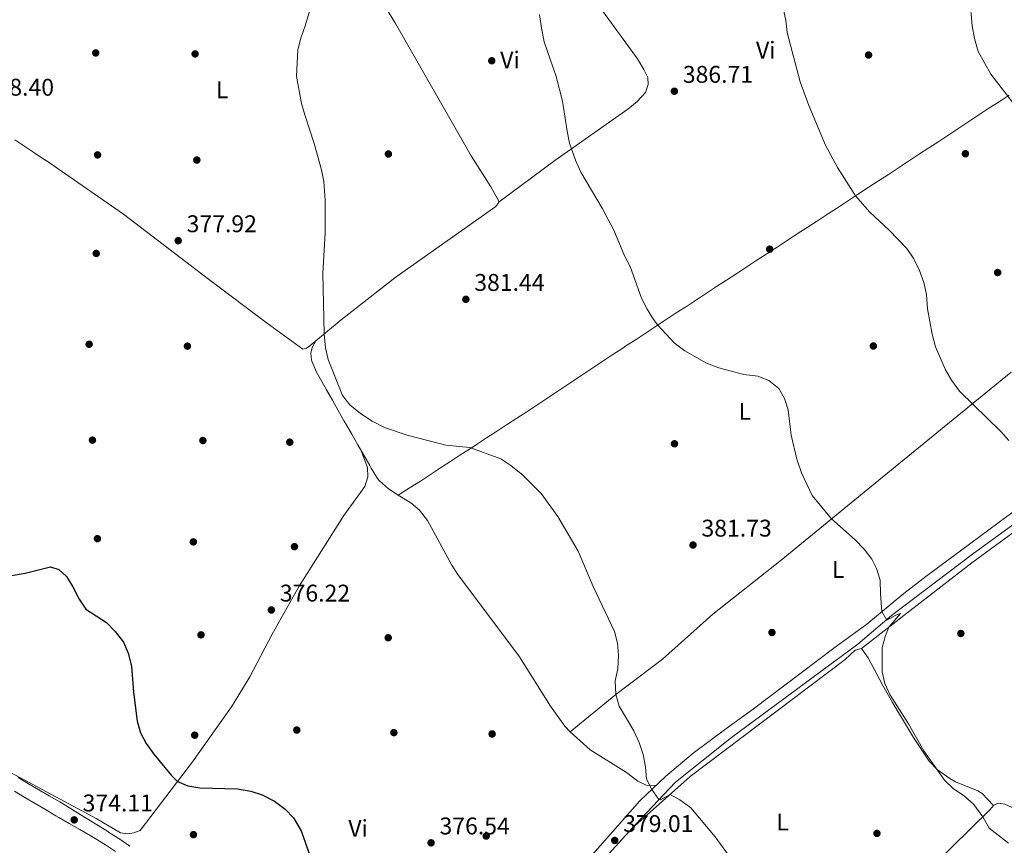
# Model space of a CAD drawing. Extents: x 587466 to 594381, y 696803 to 701518.
# Drawn here: x 589268 to 589676, y 698052 to 698394 of the extents above; entities that cross this region are included whole.
import ezdxf
from ezdxf.enums import TextEntityAlignment as Align

# ---------------------------------------------------------------- set-up
doc = ezdxf.new("R2010")
doc.units = 0
doc.header["$MEASUREMENT"] = 0
doc.linetypes.add('DGN Style 3', pattern=[109.531786, 78.23699, -31.294796])
for name, color, linetype in [('Nivel 17', 7, 'Continuous'), ('Nivel 21', 7, 'Continuous'), ('Nivel 36', 7, 'Continuous'), ('Nivel 37', 7, 'Continuous'), ('Nivel 4', 7, 'Continuous'), ('Nivel 41', 7, 'Continuous'), ('Nivel 5', 7, 'Continuous'), ('Nivel 7', 7, 'Continuous')]:
    doc.layers.add(name, color=color, linetype=linetype)
doc.styles.add('Style-arial', font='arial.shx', dxfattribs={"bigfont": 'arialbig.shx'})
doc.styles.add('Style-arialn', font='arialn.shx', dxfattribs={"bigfont": 'arialnbig.shx'})

# ---------------------------------------------------------------- blocks, each defined once
blk = doc.blocks.new('5PATER')
at = {"layer": 'Nivel 7', "linetype": 'Continuous', "lineweight": 0}
h = blk.add_hatch(color=53, dxfattribs=at)
edge = h.paths.add_edge_path()
edge.add_ellipse((0, 0), major_axis=(-1.1, -1.11), ratio=0.999422, start_angle=0, end_angle=360)
blk = doc.blocks.new('5PERFI')
at = {"layer": 'Nivel 17', "linetype": 'Continuous', "lineweight": 0}
h = blk.add_hatch(color=7, dxfattribs=at)
edge = h.paths.add_edge_path()
edge.add_arc((0, 0), 1.56, 315, 675)

msp = doc.modelspace()

# ---------------------------------------------------------------- linework, layer by layer
at = {"layer": 'Nivel 21', "color": 7, "linetype": 'Continuous', "lineweight": 0}
for points in [[(589495.104, 698036.486, 377.873), (589525.02, 698070.284, 379.898), (589535.721, 698080.376, 380.554), (589547.124, 698090.078, 381.153), (589560.104, 698099.71, 381.315), (589572.181, 698108.488, 382.773), (589605.464, 698133.601, 383.632), (589619.174, 698143.669, 384.904), (589634.603, 698156.361, 385.877), (589643.743, 698163.361, 386.483), (589677.319, 698188.211, 389.046), (589704.375, 698207.925, 391.845), (589712.925, 698213.41, 392.493), (589716.265, 698216.184, 392.655)], [(589267.121, 698079.973, 373.873), (589271.434, 698077.443, 373.911), (589275.746, 698074.913, 373.949), (589280.059, 698072.384, 373.987), (589284.372, 698069.854, 374.025), (589286.877, 698068.385, 374.048), (589291.123, 698065.745, 374.081), (589295.37, 698063.106, 374.118), (589299.616, 698060.467, 374.15), (589303.863, 698057.827, 374.167), (589305.071, 698057.077, 374.169), (589309.278, 698054.379, 374.169), (589313.402, 698051.554, 374.169)]]:
    msp.add_polyline3d(points, dxfattribs=at)
at = {"layer": 'Nivel 21', "color": 7, "linetype": 'DGN Style 3', "lineweight": 0}
for points in [[(589425.274, 697928.938, 372.041), (589422.613, 697934.756, 372.203), (589422.112, 697938.825, 372.608), (589422.486, 697943.226, 372.486), (589424.434, 697947.824, 372.726), (589427.467, 697951.878, 372.962), (589434.913, 697960.436, 373.62), (589443.172, 697970.61, 374.268), (589482.012, 698015.501, 376.699), (589509.397, 698045.319, 378.116), (589523.189, 698060.493, 379.493), (589539.856, 698078.05, 380.343), (589563.031, 698096.565, 381.246), (589615.406, 698135.33, 383.826), (589629.487, 698147.175, 385.123), (589647.687, 698161.011, 385.891), (589663.606, 698173.086, 387.055), (589709.802, 698206.552, 391.724), (589714.259, 698208.683, 392.665), (589717.347, 698208.819, 392.817)], [(589265.603, 698074.303, 373.888), (589269.91, 698071.765, 373.924)], [(589269.91, 698071.765, 373.924), (589274.219, 698069.228, 373.962), (589278.527, 698066.691, 374), (589282.834, 698064.153, 374.036), (589283.99, 698063.474, 374.332), (589288.322, 698060.981, 374.21), (589292.655, 698058.488, 374.089), (589296.987, 698055.995, 373.968), (589299.137, 698054.759, 373.908), (589303.381, 698052.125, 373.818), (589307.489, 698049.275, 373.766)]]:
    msp.add_polyline3d(points, dxfattribs=at)
at = {"layer": 'Nivel 36', "color": 92, "linetype": 'Continuous', "lineweight": 0}
for points in [[(589490.185, 698424.635, 385.151), (589524.061, 698378.061, 386.385), (589526.725, 698373.694, 386.487), (589528.326, 698370.291, 386.528), (589528.436, 698367.458, 386.528), (589527.397, 698364.117, 386.528), (589523.887, 698360.356, 386.393), (589520.069, 698357.28, 386.135), (589489.767, 698335.91, 384.906), (589466.68, 698318.821, 383.324)], [(589418.362, 698401.257, 382.23), (589423.644, 698392.76, 382.322), (589455.041, 698337.831, 383), (589463.17, 698325.017, 383.231), (589466.68, 698318.821, 383.324), (589465.287, 698316.8, 383.283), (589423.897, 698287.635, 381.103), (589401.109, 698269.901, 380.529), (589388.177, 698259.113, 379.881), (589386.812, 698258.108, 379.881), (589385.251, 698257.7, 379.8), (589370.062, 698268.734, 379.638), (589346.072, 698286.719, 378.584), (589310.782, 698313.723, 377.794), (589278.285, 698336.145, 377.775)], [(589678.207, 698363.061, 395.18), (589674.041, 698360.317, 394.85), (589669.874, 698357.572, 394.523), (589665.708, 698354.829, 394.199), (589661.54, 698352.086, 393.878), (589657.373, 698349.344, 393.56), (589653.204, 698346.603, 393.246), (589649.035, 698343.863, 392.935), (589644.864, 698341.124, 392.627), (589640.693, 698338.385, 392.323), (589636.52, 698335.648, 392.022), (589632.347, 698332.912, 391.724), (589628.172, 698330.177, 391.43), (589623.995, 698327.444, 391.14), (589619.817, 698324.711, 390.853), (589615.395, 698321.821, 390.553), (589611.216, 698319.09, 390.273), (589607.036, 698316.36, 389.994), (589602.856, 698313.63, 389.718), (589598.675, 698310.901, 389.444), (589594.494, 698308.172, 389.172)], [(589265.733, 698344.529, 378.169), (589269.891, 698341.754, 378.024), (589274.048, 698338.979, 377.879), (589278.332, 698336.114, 377.734)], [(589594.494, 698308.172, 389.172), (589590.314, 698305.443, 388.9), (589586.132, 698302.714, 388.63), (589581.951, 698299.985, 388.361), (589577.77, 698297.256, 388.093), (589573.589, 698294.527, 387.825), (589569.409, 698291.798, 387.557), (589565.228, 698289.068, 387.288), (589561.048, 698286.339, 387.02), (589556.868, 698283.608, 386.751), (589552.688, 698280.878, 386.481), (589548.509, 698278.146, 386.209), (589544.331, 698275.414, 385.936), (589540.153, 698272.682, 385.662), (589535.975, 698269.948, 385.386), (589531.799, 698267.214, 385.107), (589527.623, 698264.478, 384.826), (589523.448, 698261.742, 384.542), (589519.274, 698259.004, 384.255), (589517.964, 698258.145, 384.165), (589513.796, 698255.399, 383.858), (589509.639, 698252.643, 383.523), (589505.488, 698249.878, 383.168), (589501.341, 698247.11, 382.802), (589497.195, 698244.34, 382.433), (589493.046, 698241.573, 382.071), (589488.892, 698238.811, 381.724), (589484.729, 698236.058, 381.4), (589482.324, 698234.477, 381.228), (589478.147, 698231.74, 380.957), (589473.966, 698229.009, 380.723), (589469.783, 698226.28, 380.521), (589465.596, 698223.554, 380.351), (589461.407, 698220.828, 380.209), (589457.215, 698218.101, 380.093), (589455.002, 698216.662, 380.042), (589450.806, 698213.925, 379.954), (589446.609, 698211.179, 379.875), (589442.411, 698208.433, 379.808), (589438.213, 698205.696, 379.756), (589434.014, 698202.978, 379.719), (589429.815, 698200.288, 379.702), (589425.616, 698197.634, 379.706), (589424.808, 698197.129, 379.71), (589420.732, 698199.742, 379.743), (589416.982, 698203.094, 379.747), (589416.247, 698204.054, 379.751), (589413.583, 698208.28, 380.002), (589412.963, 698209.354, 380.034), (589410.486, 698213.697, 380.012), (589408.01, 698218.04, 379.932), (589405.534, 698222.384, 379.839), (589403.058, 698226.727, 379.777), (589402.431, 698227.828, 379.772), (589399.953, 698232.17, 379.764), (589397.473, 698236.511, 379.769), (589394.993, 698240.853, 379.795), (589392.513, 698245.195, 379.852), (589390.863, 698248.086, 379.913), (589388.93, 698252.682, 380.181), (589388.763, 698253.247, 380.196), (589388.576, 698255.995, 380.237), (589389.057, 698258.373, 380.277), (589390.559, 698261.1, 380)], [(589679.148, 698248.158, 391.171), (589649.765, 698224.163, 389.025), (589622.682, 698202.142, 386.433), (589583.661, 698170.167, 384.14), (589555.32, 698147.747, 382.504), (589534.372, 698129.11, 381.411), (589515.038, 698114.411, 380.236), (589496.19, 698098.968, 379.993), (589493.872, 698101.359, 379.993), (589488.034, 698109.523, 379.921), (589475.104, 698130.088, 379.629), (589449.56, 698164.221, 379.615), (589447.042, 698168.056, 379.629), (589436.972, 698186.542, 379.791), (589433.661, 698190.827, 379.629), (589430.045, 698194, 379.629), (589424.808, 698197.129, 379.71)], [(589409.23, 698215.9, 379.941), (589412.053, 698208.588, 379.09), (589412.215, 698204.784, 378.766), (589411.013, 698200.705, 378.32), (589402.287, 698188.64, 377.915), (589383.731, 698159.342, 377.227), (589372.5, 698139.478, 376.903), (589363.204, 698121.773, 376.713), (589355.682, 698109.278, 376.488), (589339.464, 698086.468, 375.73), (589317.704, 698058.077, 374.473), (589315.082, 698057.045, 374.351), (589312.671, 698056.633, 374.351), (589309.565, 698057.076, 374.351), (589299.437, 698062.944, 374.351), (589260.055, 698084.091, 373.809)], [(589616.964, 698133.569, 383.884), (589637.079, 698149.135, 385.735), (589662.732, 698168.982, 387.448), (589701.454, 698197.367, 390.404), (589705.176, 698199.066, 390.485), (589707.155, 698199.212, 391.133), (589708.778, 698198.447, 391.174), (589710.576, 698196.677, 391.133), (589716.337, 698188.508, 390.762), (589723.725, 698174.369, 390.199), (589728.792, 698165.367, 390.193), (589738.422, 698149.361, 390.843), (589758.853, 698117.281, 391.984), (589763.652, 698109.426, 391.903), (589765.174, 698106.749, 391.781), (589765.622, 698104.42, 391.498), (589765.232, 698101.844, 391.174), (589762.215, 698093.775, 390.89), (589752.077, 698072.428, 389.189), (589743.352, 698051.968, 387.731), (589737.052, 698037.761, 387.124)], [(589521.738, 698058.897, 379.348), (589545.953, 698080.364, 380.405), (589610.153, 698128.948, 383.56), (589614.41, 698132.852, 383.757), (589616.964, 698133.569, 383.884), (589619.754, 698129.673, 383.941), (589625.838, 698118.206, 384.441), (589629.886, 698111.144, 384.511), (589638.623, 698096.53, 384.293), (589645.051, 698086.761, 384.491), (589648.541, 698083.208, 384.867), (589653.631, 698079.63, 385.107), (589656.011, 698078.219, 385.139), (589665.267, 698074.414, 385.11), (589667.017, 698073.371, 385.099), (589671.703, 698068.389, 385.058), (589670.412, 698066.738, 384.937), (589654.348, 698051.031, 383.989), (589617.014, 698014.655, 380.765), (589599.318, 697997.007, 379.909), (589592.067, 697990.134, 379.508), (589577.831, 697977.415, 378.477)], [(589496.19, 698098.968, 379.993), (589504.5, 698091.439, 380.158), (589519.439, 698082.036, 380.317), (589524.255, 698078.44, 380.398), (589527.67, 698076.756, 380.398), (589531.873, 698076.747, 380.318)], [(589715.305, 698037.267, 386.73), (589692.887, 698056.741, 386.273), (589680.531, 698067.114, 385.787), (589676.42, 698068.923, 385.747), (589673.639, 698069.343, 385.706), (589671.703, 698068.389, 385.058)]]:
    msp.add_polyline3d(points, dxfattribs=at)
at = {"layer": 'Nivel 4', "color": 30, "linetype": 'Continuous', "lineweight": 30, "elevation": 375, "flags": 128}
msp.add_lwpolyline([(589264.435, 698163.827), (589270.018, 698164.704), (589280.517, 698167.339), (589283.945, 698166.309), (589287.247, 698163.41), (589289.862, 698159.147), (589292.458, 698153.974), (589295.2, 698149.78), (589303.761, 698144.249), (589307.403, 698140.545), (589310.894, 698136.189), (589312.817, 698131.572), (589314.119, 698126.125), (589314.943, 698115.37), (589316.508, 698103.339), (589317.95, 698098.495), (589320.29, 698094.076), (589323.372, 698089.617), (589330.609, 698080.919), (589333.227, 698078.33), (589337.579, 698076.574), (589342.501, 698075.68), (589358.158, 698075.239), (589363.614, 698074.352), (589368.349, 698072.755), (589373.487, 698070.214), (589377.962, 698066.924), (589381.352, 698063.252), (589384.569, 698057.866), (589388.011, 698048.001)], dxfattribs=at)
at = {"layer": 'Nivel 5', "color": 30, "linetype": 'Continuous', "lineweight": 0, "flags": 128}
for points, elevation in [([(589391.23, 698408.455), (589386.399, 698392.171), (589384.343, 698386.627), (589383.126, 698381.777), (589382.551, 698370.907), (589384.726, 698359.636), (589386.018, 698354.805), (589389.91, 698343.04), (589392.927, 698332.087), (589393.923, 698327.162), (589394.494, 698319.435), (589394.481, 698305.969), (589393.533, 698289.17), (589394.029, 698263.995), (589394.658, 698258.269), (589395.7, 698253.378), (589401.641, 698238.483), (589404.682, 698234.512), (589409.16, 698230.991), (589414.049, 698227.869), (589419.058, 698225.216), (589428.534, 698221.997), (589444.513, 698217.893), (589454.47, 698216.836), (589467.33, 698212.127), (589471.518, 698209.407), (589476.532, 698205.387), (589484.167, 698197.863), (589490.986, 698188.323), (589499.464, 698173.849), (589505.646, 698159.236), (589514.539, 698140.582), (589515.773, 698135.7), (589516.144, 698130.711), (589515.852, 698125.078), (589514.821, 698120.075), (589515.038, 698114.411), (589516.433, 698109.582), (589522.529, 698099.397), (589524.815, 698094.571), (589526.459, 698089.589), (589527.425, 698084.408), (589527.815, 698079.359), (589530.083, 698075.059), (589532.901, 698070.869), (589533.64, 698070.706), (589537.607, 698072.965), (589541.661, 698070.707), (589546.136, 698067.416), (589556.296, 698055.352), (589566.245, 698041.679)], 380), ([(589661.928, 698402.972), (589662.863, 698391.817), (589663.876, 698386.517), (589665.422, 698381.084), (589670.715, 698371.782), (589681.927, 698357.05)], 395), ([(589483.448, 698396.444), (589484.209, 698390.823), (589485.41, 698385.127), (589490.262, 698370.761), (589493.008, 698360.507), (589494.849, 698348.032), (589495.896, 698343.145), (589498.379, 698336.062), (589500.625, 698331.101), (589509.366, 698316.153), (589514.243, 698307.011), (589518.733, 698296.413), (589521.073, 698291.989), (589525.711, 698278.858), (589528.107, 698274.241), (589530.713, 698269.973), (589532.513, 698267.653), (589539.252, 698260.235), (589543.715, 698256.957), (589552.642, 698251.899), (589557.776, 698249.864), (589568.163, 698247.183), (589573.955, 698246.499), (589578.613, 698244.697), (589582.743, 698241.411), (589585.115, 698237.238), (589586.609, 698232.463), (589587.795, 698221.969), (589590.115, 698211.999), (589592.156, 698206.343), (589596.562, 698196.933), (589604.502, 698187.245), (589614.333, 698178.562), (589618.106, 698174.747), (589621.293, 698170.496), (589623.279, 698166.708), (589624.735, 698161.92), (589624.816, 698156.123), (589625.496, 698148.869), (589627.552, 698145.287), (589631.174, 698147.346), (589633.204, 698148.063), (589628.378, 698142.402), (589626.903, 698138.875), (589625.629, 698133.859), (589625.556, 698123.797), (589626.705, 698118.991), (589628.801, 698114.423), (589636.441, 698102.286), (589642.801, 698091.025), (589651.445, 698078.941), (589655.072, 698075.499), (589659.749, 698072.286), (589663.623, 698068.842), (589667.303, 698063.698), (589669.983, 698059.054), (589677.983, 698052.709)], 385), ([(589584.554, 698398.955), (589585.543, 698394.074), (589586.14, 698388.955), (589591.483, 698368.595), (589595.1, 698358.727), (589602.05, 698342.308), (589607.104, 698332.971), (589614.478, 698321.222), (589620.474, 698314.484), (589628.453, 698307.081), (589635.747, 698299.361), (589638.666, 698295.114), (589641.117, 698290.367), (589642.892, 698285.359), (589643.917, 698280.36), (589644.352, 698274.346), (589646.326, 698263.947), (589647.743, 698258.669), (589651.779, 698249.15), (589654.284, 698244.825), (589657.65, 698240.2), (589674.799, 698223.477), (589678.109, 698219.73)], 390)]:
    msp.add_lwpolyline(points, dxfattribs=dict(at, elevation=elevation))

# ---------------------------------------------------------------- block references
at = {"layer": 'Nivel 17', "color": 7, "linetype": 'Continuous', "lineweight": 0}
for p in [(589299.307, 698380.539, 377.894), (589340.545, 698380.138, 378.704), (589463.605, 698377.289, 383.767), (589619.928, 698379.678, 391.624), (589300.075, 698338.249, 377.611), (589420.736, 698338.615, 380.972), (589660.108, 698338.746, 392.515), (589341.282, 698336.113, 378.178), (589299.53, 698297.375, 377.206), (589578.919, 698299.143, 387.209), (589296.586, 698259.713, 376.314), (589337.35, 698258.915, 377.448), (589621.904, 698258.979, 387.452), (589297.963, 698219.931, 375.828), (589343.768, 698219.773, 376.962), (589379.823, 698219.095, 377.893), (589539.403, 698218.44, 382.146), (589300.017, 698179.071, 375.22), (589339.82, 698177.727, 376.192), (589381.761, 698175.754, 377.124), (589342.99, 698139.154, 375.787), (589420.659, 698137.971, 377.488), (589579.841, 698140.142, 382.308), (589658.212, 698139.738, 385.912), (589382.721, 698099.683, 376.192), (589340.38, 698097.551, 376.192), (589423.004, 698098.612, 376.557), (589463.756, 698098.061, 377.691), (589339.855, 698056.306, 374.572), (589461.308, 698055.723, 376.597), (589623.395, 698056.811, 382.429)]:
    msp.add_blockref('5PERFI', p, dxfattribs=at)
at = {"layer": 'Nivel 7', "color": 53, "linetype": 'Continuous', "lineweight": 0}
for p in [(589539.357, 698364.648, 386.709), (589333.53, 698302.684, 377.92), (589673.492, 698289.455, 391.966), (589452.858, 698278.347, 381.444), (589547.11, 698176.429, 381.727), (589372.192, 698149.482, 376.219), (589290.388, 698062.43, 374.111), (589438.434, 698052.903, 376.543), (589514.626, 698053.894, 379.014)]:
    msp.add_blockref('5PATER', p, dxfattribs=at)

# ---------------------------------------------------------------- texts
at = {"layer": 'Nivel 37', "color": 92, "linetype": 'Continuous', "lineweight": 0, "style": 'Style-arialn'}
for s, p in [('Vi', (589577.285, 698381.683, 389.334)), ('Vi', (589471.155, 698377.612, 384.153)), ('L', (589351.742, 698365.258, 378.911)), ('L', (589568.607, 698231.865, 384.06)), ('L', (589607.287, 698166.289, 384.673)), ('L', (589584.266, 698061.537, 381.153)), ('Vi', (589408.167, 698058.909, 375.709))]:
    msp.add_text(s, height=7, dxfattribs=at).set_placement(p, align=Align.MIDDLE_CENTER)
at = {"layer": 'Nivel 41', "color": 7, "linetype": 'Continuous', "lineweight": 0, "style": 'Style-arial'}
for s, p in [('386.71', (589542.857, 698368.148, 386.709)), ('378.40', (589252.869, 698362.814, 378.402)), ('377.92', (589337.03, 698306.184, 377.92)), ('381.44', (589456.358, 698281.847, 381.444)), ('381.73', (589550.61, 698179.929, 381.727)), ('376.22', (589375.692, 698152.982, 376.219)), ('374.11', (589293.888, 698065.93, 374.111)), ('379.01', (589518.126, 698057.394, 379.014)), ('376.54', (589441.934, 698056.403, 376.543))]:
    msp.add_text(s, height=7, dxfattribs=at).set_placement(p)

doc.saveas('drawing.dxf')
